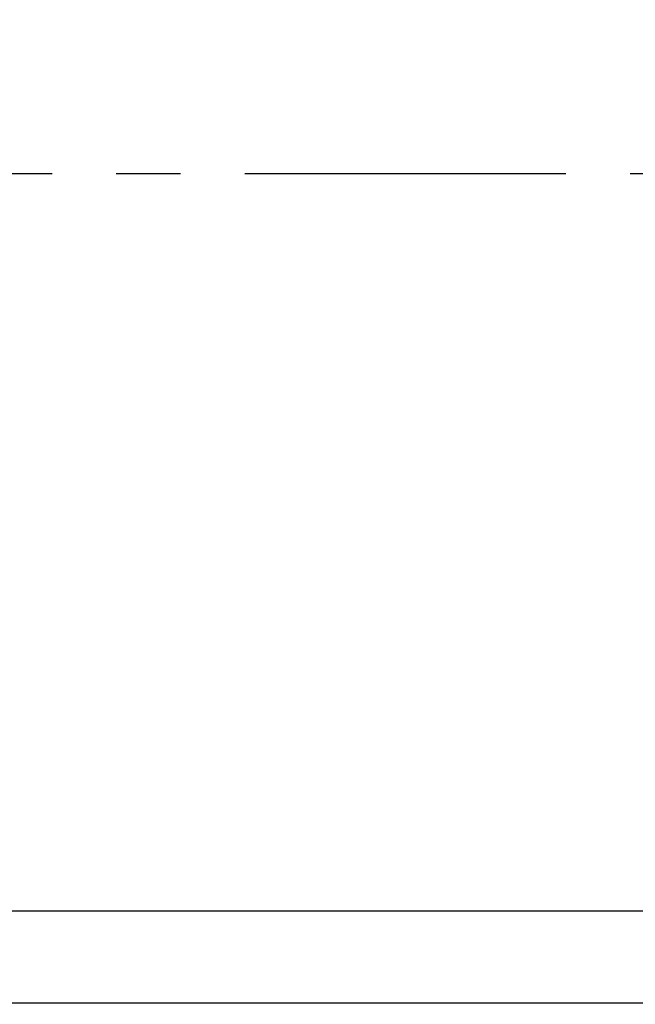
# Model space of a CAD drawing. Extents: x 8 to 2376, y 8 to 1672.
# Drawn here: x 1179 to 1276, y 672 to 828 of the extents above; entities that cross this region are included whole.
import ezdxf

# ---------------------------------------------------------------- set-up
doc = ezdxf.new("R2010")
doc.units = 0
doc.header["$LTSCALE"] = 4
doc.linetypes.add('CENTERX2', pattern=[20.32, 12.7, -2.54, 2.54, -2.54])
doc.layers.get('0').update_dxf_attribs({"linetype": 'CONTINUOUS'})
doc.styles.add('SLDTEXTSTYLE0', font='TXT', dxfattribs={"width": 0.7, "bigfont": 'bigfont'})
doc.dimstyles.new('SLDDIMSTYLE0', dxfattribs={"dimtxt": 14, "dimasz": 8, "dimexe": 0, "dimexo": 0.0625, "dimgap": 3.5, "dimtad": 3, "dimdec": 3, "dimrnd": 1e-09, "dimzin": 12, "dimtxsty": 'SLDTEXTSTYLE0', "dimblk1": 'OPEN30', "dimblk2": 'OPEN30', "dimsah": 1, "dimcen": 0.09, "dimazin": 3, "dimtfac": 1, "dimtdec": 3, "dimtofl": 0, "dimtmove": 0, "dimatfit": 3, "dimtolj": 1, "dimtzin": 12})

# ---------------------------------------------------------------- blocks, each defined once
blk = doc.blocks.new('_OPEN30')
at = {"color": 0, "linetype": 'BYBLOCK'}
for p, q in [((-1, 0.267949), (0, 0)), ((0, 0), (-1, -0.267949)), ((0, 0), (-1, 0))]:
    blk.add_line(p, q, dxfattribs=at)
blk = doc.blocks.new('_D_48')
at = {"color": 7, "linetype": 'CONTINUOUS'}
for p, q in [((1420.65, 872.25), (1420.65, 433.25)), ((1102.65, 665.72), (1102.65, 433.25)), ((1102.65, 437.25), (1420.65, 437.25))]:
    blk.add_line(p, q, dxfattribs=at)
at = {"color": 7, "linetype": 'CONTINUOUS', "xscale": 8, "yscale": 8, "rotation": 180}
blk.add_blockref('_OPEN30', (1102.65, 437.25, -105.59), dxfattribs=at)
at = {"color": 7, "linetype": 'CONTINUOUS', "xscale": 8, "yscale": 8}
blk.add_blockref('_OPEN30', (1420.65, 437.25, -105.59), dxfattribs=at)
at = {"color": 7, "linetype": 'CONTINUOUS', "insert": (1237.59, 455.3), "char_height": 14, "attachment_point": 1, "style": 'SLDTEXTSTYLE0'}
blk.add_mtext('318', dxfattribs=at)

msp = doc.modelspace()

# ---------------------------------------------------------------- linework, layer by layer
at = {"color": 7, "linetype": 'CENTERX2'}
msp.add_line((1346.6452071, 803.2483402), (1082.6452071, 803.2483402), dxfattribs=at)
at = {"color": 7, "linetype": 'CONTINUOUS'}
for p, q in [((1109.6452071, 686.7483402), (1320.6452071, 686.7483402)), ((1109.6452071, 672.2483402), (1320.6452071, 672.2483402))]:
    msp.add_line(p, q, dxfattribs=at)

# ---------------------------------------------------------------- dimensions: what is measured, and where the dimension line sits
dim = msp.add_linear_dim(base=(1420.6452071, 437.2483402), p1=(1102.6452071, 669.7247058), p2=(1420.6452071, 876.2483402), dimstyle='SLDDIMSTYLE0', dxfattribs=at)
dim.commit()
dim.dimension.update_dxf_attribs({"geometry": '_D_48', "text_midpoint": (1249.8112792, 437.2483402), "dimtype": 160})

doc.saveas('drawing.dxf')
